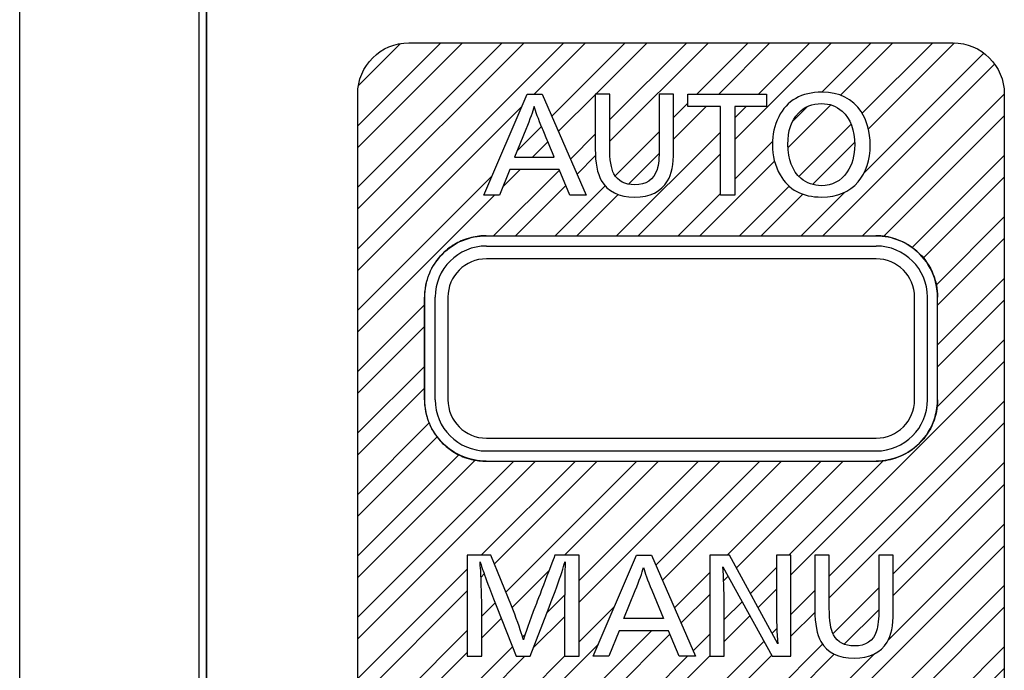
# Model space of a CAD drawing. Extents: x 123 to 443, y 73 to 357.
# Drawn here: x 148 to 168, y 120 to 132 of the extents above; entities that cross this region are included whole.
import ezdxf

# ---------------------------------------------------------------- set-up
doc = ezdxf.new("R2010")
doc.units = 0
doc.layers.add('1', color=7, linetype='CONTINUOUS')

msp = doc.modelspace()

# ---------------------------------------------------------------- hatches: boundary and pattern name
at = {"layer": '1', "linetype": 'CONTINUOUS'}
h = msp.add_hatch(dxfattribs=at)
h.set_pattern_fill('STEEL', color=1, scale=0.267, style=0)
h.set_pattern_definition([(45, (0, 0), (-0.599432, 0.599432), []), (45, (2e-15, 0.4239), (-0.599432, 0.599432), [])])
h.paths.add_polyline_path([(157.4397, 110.6645), (157.4397, 111.5665), (158.1778, 111.5665), (158.1778, 111.8087), (157.4397, 111.8087), (157.4397, 112.3974), (158.2064, 112.3974), (158.2064, 112.6389), (157.1585, 112.6389), (157.1585, 110.6645)], flags=0)
h.paths.add_polyline_path([(162.0638, 130.6196), (162.0638, 128.8867), (162.3446, 128.8867), (162.3446, 130.6196), (162.962, 130.6196), (162.962, 130.8611), (161.432, 130.8611), (161.432, 130.6196)], flags=0)
edge = h.paths.add_edge_path(flags=0)
edge.add_spline(control_points=[(166.6007, 131.8612), (167.1529, 131.8612), (167.6005, 131.4133), (167.6005, 130.8611), (167.6005, 130.8611), (167.6005, 110.4768), (167.6005, 110.4768), (167.6005, 109.9245), (167.1529, 109.477), (166.6007, 109.477), (166.6007, 109.477), (155.9919, 109.477), (155.9918, 109.477), (155.4396, 109.477), (154.9921, 109.9245), (154.9921, 110.4768), (154.9921, 110.4768), (154.9921, 130.8611), (154.9921, 130.8611), (154.9921, 131.4133), (155.4396, 131.8612), (155.9918, 131.8612), (155.9919, 131.8612), (166.6007, 131.8612), (166.6007, 131.8612)], knot_values=[0, 0, 0, 0, 0.125, 0.125, 0.125, 0.25, 0.25, 0.25, 0.375, 0.375, 0.375, 0.5, 0.5, 0.5, 0.625, 0.625, 0.625, 0.75, 0.75, 0.75, 0.875, 0.875, 0.875, 1, 1, 1, 1], degree=3, periodic=1)
edge = h.paths.add_edge_path(flags=0)
edge.add_spline(control_points=[(159.439, 112.6758), (159.7787, 112.6758), (160.0328, 112.549), (160.2009, 112.2954), (160.3187, 112.1177), (160.3778, 111.9013), (160.3778, 111.646), (160.3778, 111.3511), (160.2984, 111.111), (160.1406, 110.9243), (159.9738, 110.7269), (159.7374, 110.628), (159.4309, 110.628), (159.0537, 110.628), (158.7835, 110.7714), (158.6201, 111.0593), (158.5198, 111.2363), (158.4696, 111.4335), (158.4696, 111.6509), (158.4696, 111.8476), (158.511, 112.0273), (158.5931, 112.1911), (158.7548, 112.5139), (159.0361, 112.6758), (159.439, 112.6758)], knot_values=[0, 0, 0, 0, 0.125, 0.125, 0.125, 0.25, 0.25, 0.25, 0.375, 0.375, 0.375, 0.5, 0.5, 0.5, 0.625, 0.625, 0.625, 0.75, 0.75, 0.75, 0.875, 0.875, 0.875, 1, 1, 1, 1], degree=3, periodic=1)
edge = h.paths.add_edge_path(flags=0)
edge.add_spline(control_points=[(161.1533, 130.8611), (161.1548, 130.5086), (161.1571, 129.9816), (161.1477, 129.343), (160.9533, 129.0193), (160.6746, 128.8646), (160.3409, 128.835), (160.0128, 128.8953), (159.7704, 129.0914), (159.6617, 129.3407), (159.6288, 129.6343), (159.6236, 129.9294), (159.6253, 130.2247), (159.6237, 130.455), (159.6267, 130.6256), (159.6203, 130.7446), (159.6317, 130.8083), (159.6153, 130.8576), (159.7042, 130.8726), (159.8173, 130.8567), (159.8627, 130.8629), (159.9077, 130.861), (159.9047, 130.8611), (159.9062, 130.8607), (159.9054, 130.8607), (159.9056, 130.8604), (159.9054, 130.8603), (159.9056, 130.8601), (159.9054, 130.8597), (159.9058, 130.8571), (159.9049, 130.8463), (159.9063, 130.8049), (159.9044, 130.6682), (159.9069, 130.3496), (159.9021, 129.968), (159.9104, 129.6174), (159.9413, 129.393), (160.0311, 129.2123), (160.2126, 129.098), (160.4375, 129.0764), (160.739, 129.1477), (160.8608, 129.4392), (160.8698, 129.7218), (160.8733, 129.9719), (160.8727, 130.2394), (160.8716, 130.4638), (160.8745, 130.6304), (160.8682, 130.7466), (160.8794, 130.8091), (160.8632, 130.8573), (160.9291, 130.8694), (161.0171, 130.8577), (161.1079, 130.86), (161.1533, 130.8611)], knot_values=[0, 0, 0, 0, 0.1114431, 0.1665947, 0.1957806, 0.2253378, 0.2629169, 0.2993174, 0.3271376, 0.3570765, 0.3820801, 0.4196313, 0.4496383, 0.4749142, 0.4916296, 0.5039134, 0.5107774, 0.5142707, 0.51557, 0.5362285, 0.5437076, 0.5438337, 0.5439598, 0.5440067, 0.5440536, 0.5440699, 0.5440862, 0.544106, 0.5441258, 0.5442254, 0.5449069, 0.5475436, 0.5571684, 0.5878759, 0.6475441, 0.6769967, 0.6979328, 0.7183787, 0.7380226, 0.7622587, 0.7882544, 0.8293064, 0.8478867, 0.8782168, 0.9074336, 0.9320656, 0.9483804, 0.9603854, 0.9671117, 0.9705589, 0.9718438, 0.9859219, 1, 1, 1, 1], degree=3, periodic=1)
edge = h.paths.add_edge_path(flags=0)
edge.add_spline(control_points=[(163.9991, 112.6389), (164.0007, 112.2864), (164.003, 111.7595), (163.9935, 111.121), (163.7991, 110.7972), (163.5205, 110.6425), (163.1867, 110.6128), (162.8586, 110.6732), (162.6162, 110.8692), (162.5075, 111.1186), (162.4746, 111.4122), (162.4694, 111.7072), (162.4711, 112.0025), (162.4695, 112.2328), (162.4725, 112.4035), (162.4661, 112.5225), (162.4775, 112.5861), (162.4611, 112.6354), (162.55, 112.6505), (162.6631, 112.6345), (162.7085, 112.6407), (162.7535, 112.6388), (162.7506, 112.639), (162.7521, 112.6386), (162.7512, 112.6385), (162.7514, 112.6383), (162.7513, 112.6381), (162.7514, 112.6379), (162.7512, 112.6375), (162.7516, 112.6349), (162.7508, 112.6241), (162.7521, 112.5828), (162.7502, 112.446), (162.7527, 112.1274), (162.7479, 111.7458), (162.7562, 111.3952), (162.7872, 111.1708), (162.877, 110.9903), (163.0584, 110.8759), (163.2833, 110.8542), (163.5849, 110.9256), (163.7066, 111.217), (163.7156, 111.4997), (163.7191, 111.7498), (163.7185, 112.0172), (163.7174, 112.2417), (163.7203, 112.4082), (163.714, 112.5244), (163.7252, 112.587), (163.7091, 112.6352), (163.7749, 112.6473), (163.8629, 112.6356), (163.9537, 112.6378), (163.9991, 112.6389)], knot_values=[0, 0, 0, 0, 0.1114451, 0.1665826, 0.1957793, 0.2253382, 0.262918, 0.2993191, 0.3271398, 0.3570792, 0.3820833, 0.4196352, 0.4496427, 0.4749191, 0.4916348, 0.5039188, 0.5107829, 0.5142763, 0.5155757, 0.5362345, 0.5437138, 0.5438398, 0.5439659, 0.5440129, 0.5440598, 0.5440761, 0.5440923, 0.5441122, 0.544132, 0.5442315, 0.5449131, 0.5475498, 0.5571747, 0.5878828, 0.6475522, 0.6770115, 0.6979429, 0.7183796, 0.7380176, 0.7622544, 0.7882505, 0.8293033, 0.847884, 0.8782145, 0.907432, 0.9320643, 0.9483794, 0.9603847, 0.9671111, 0.9705583, 0.9718433, 0.9859216, 1, 1, 1, 1], degree=3, periodic=1)
edge = h.paths.add_edge_path(flags=0)
edge.add_spline(control_points=[(164.0468, 130.8979), (164.3865, 130.8979), (164.6406, 130.7712), (164.8087, 130.5176), (164.9266, 130.3398), (164.9855, 130.1235), (164.9855, 129.8682), (164.9855, 129.5733), (164.9062, 129.3332), (164.7484, 129.1465), (164.5816, 128.949), (164.3452, 128.8502), (164.0387, 128.8502), (163.6615, 128.8502), (163.3913, 128.9936), (163.2279, 129.2815), (163.1276, 129.4584), (163.0774, 129.6556), (163.0774, 129.873), (163.0774, 130.0697), (163.1188, 130.2494), (163.2009, 130.4132), (163.3627, 130.7361), (163.6439, 130.8979), (164.0468, 130.8979)], knot_values=[0, 0, 0, 0, 0.125, 0.125, 0.125, 0.25, 0.25, 0.25, 0.375, 0.375, 0.375, 0.5, 0.5, 0.5, 0.625, 0.625, 0.625, 0.75, 0.75, 0.75, 0.875, 0.875, 0.875, 1, 1, 1, 1], degree=3, periodic=1)
edge = h.paths.add_edge_path(flags=0)
edge.add_spline(control_points=[(165.4354, 121.8604), (165.4369, 121.5079), (165.4393, 120.9809), (165.4297, 120.3422), (165.2355, 120.0182), (164.9566, 119.8635), (164.6229, 119.834), (164.2948, 119.8944), (164.0525, 120.0905), (163.9438, 120.3398), (163.9109, 120.6335), (163.9057, 120.9286), (163.9073, 121.224), (163.9058, 121.4543), (163.9088, 121.625), (163.9024, 121.744), (163.9138, 121.8076), (163.8974, 121.8569), (163.9863, 121.872), (164.0993, 121.856), (164.1448, 121.8622), (164.1898, 121.8603), (164.1868, 121.8605), (164.1883, 121.8601), (164.1875, 121.86), (164.1876, 121.8598), (164.1875, 121.8596), (164.1876, 121.8594), (164.1875, 121.859), (164.1879, 121.8564), (164.187, 121.8456), (164.1884, 121.8043), (164.1865, 121.6675), (164.189, 121.3489), (164.1842, 120.9673), (164.1924, 120.6166), (164.2234, 120.3922), (164.3131, 120.2115), (164.4947, 120.0972), (164.7195, 120.0758), (165.0211, 120.1468), (165.1429, 120.4383), (165.1519, 120.721), (165.1553, 120.9712), (165.1548, 121.2387), (165.1537, 121.4632), (165.1566, 121.6297), (165.1503, 121.7459), (165.1615, 121.8085), (165.1453, 121.8567), (165.2112, 121.8688), (165.2992, 121.8571), (165.39, 121.8593), (165.4354, 121.8604)], knot_values=[0, 0, 0, 0, 0.1114324, 0.1665937, 0.1958053, 0.2253598, 0.2629446, 0.2993303, 0.3271496, 0.3570856, 0.3820888, 0.4196597, 0.4496637, 0.4749373, 0.491651, 0.5039336, 0.5107969, 0.5142899, 0.5155891, 0.5362456, 0.543724, 0.5438501, 0.5439761, 0.5440231, 0.54407, 0.5440863, 0.5441025, 0.5441224, 0.5441422, 0.5442417, 0.5449232, 0.5475596, 0.5571834, 0.587888, 0.6475505, 0.6770153, 0.6979495, 0.718401, 0.7380297, 0.7622669, 0.788255, 0.8292887, 0.8478781, 0.8782285, 0.9074425, 0.9320721, 0.9483853, 0.9603892, 0.9671149, 0.9705617, 0.9718465, 0.9859233, 1, 1, 1, 1], degree=3, periodic=1)
edge = h.paths.add_edge_path(flags=0)
edge.add_line((157.4993, 114.695), (165.1008, 114.695))
edge.add_spline(control_points=[(165.1008, 114.695), (165.2569, 114.6966), (165.5726, 114.7565), (165.9709, 115.0249), (166.2394, 115.4232), (166.2992, 115.7389), (166.3009, 115.895)], knot_values=[0, 0, 0, 0, 0.250016, 0.4999979, 0.7499818, 1, 1, 1, 1], degree=3, periodic=0)
edge.add_line((166.3009, 115.895), (166.3009, 117.895))
edge.add_spline(control_points=[(166.3009, 117.895), (166.2993, 118.0511), (166.2394, 118.3669), (165.9709, 118.7651), (165.5726, 119.0336), (165.2569, 119.0934), (165.0991, 119.0949)], knot_values=[0, 0, 0, 0, 0.2500156, 0.4999973, 0.7499813, 1, 1, 1, 1], degree=3, periodic=0)
edge.add_line((165.0991, 119.0949), (157.4967, 119.0949))
edge.add_spline(control_points=[(157.4967, 119.0949), (157.3432, 119.0934), (157.0274, 119.0336), (156.6291, 118.7652), (156.3605, 118.3669), (156.3006, 118.0511), (156.2964, 117.8949)], knot_values=[0, 0, 0, 0, 0.2500167, 0.4999991, 0.7499825, 1, 1, 1, 1], degree=3, periodic=0)
edge.add_line((156.2964, 117.8949), (156.2964, 115.8949))
edge.add_spline(control_points=[(156.2964, 115.8949), (156.3006, 115.7389), (156.3605, 115.4231), (156.6291, 115.0249), (157.0274, 114.7565), (157.3432, 114.6967), (157.4993, 114.695)], knot_values=[0, 0, 0, 0, 0.2500149, 0.4999961, 0.7499807, 1, 1, 1, 1], degree=3, periodic=0)
edge = h.paths.add_edge_path(flags=0)
edge.add_line((157.4993, 123.695), (165.1008, 123.695))
edge.add_spline(control_points=[(165.1008, 123.695), (165.2569, 123.6966), (165.5726, 123.7565), (165.9709, 124.0249), (166.2394, 124.4232), (166.2992, 124.7389), (166.3009, 124.895)], knot_values=[0, 0, 0, 0, 0.250016, 0.4999979, 0.7499818, 1, 1, 1, 1], degree=3, periodic=0)
edge.add_line((166.3009, 124.895), (166.3009, 126.895))
edge.add_spline(control_points=[(166.3009, 126.895), (166.2993, 127.0511), (166.2394, 127.3669), (165.9709, 127.7651), (165.5726, 128.0336), (165.2569, 128.0934), (165.0991, 128.0949)], knot_values=[0, 0, 0, 0, 0.2500156, 0.4999973, 0.7499813, 1, 1, 1, 1], degree=3, periodic=0)
edge.add_line((165.0991, 128.0949), (157.4967, 128.0949))
edge.add_spline(control_points=[(157.4967, 128.0949), (157.3432, 128.0934), (157.0274, 128.0336), (156.6291, 127.7652), (156.3605, 127.3669), (156.3006, 127.0511), (156.299, 126.895)], knot_values=[0, 0, 0, 0, 0.2500167, 0.4999991, 0.7499825, 1, 1, 1, 1], degree=3, periodic=0)
edge.add_line((156.299, 126.895), (156.299, 124.895))
edge.add_spline(control_points=[(156.299, 124.895), (156.3006, 124.7389), (156.3605, 124.4231), (156.6291, 124.0249), (157.0274, 123.7565), (157.3432, 123.6967), (157.4993, 123.695)], knot_values=[0, 0, 0, 0, 0.2500149, 0.4999961, 0.7499807, 1, 1, 1, 1], degree=3, periodic=0)
edge = h.paths.add_edge_path(flags=0)
edge.add_spline(control_points=[(158.2239, 120.2071), (158.2718, 120.3804), (158.8368, 121.8604)], knot_values=[0, 0, 0, 1, 1, 1], degree=2, periodic=0)
edge.add_spline(control_points=[(158.8368, 121.8604), (158.994, 121.8604), (159.1512, 121.8604), (159.3084, 121.8604)], knot_values=[0, 0, 0, 0, 1, 1, 1, 1], degree=3, periodic=0)
edge.add_spline(control_points=[(159.3084, 121.8604), (159.3084, 120.5485), (159.3084, 119.8904), (159.3084, 119.8852), (159.3084, 119.885), (159.3084, 119.8861), (159.3084, 119.8862), (159.3084, 119.8858), (159.3084, 119.8858), (159.3084, 119.8861), (159.3083, 119.8861), (159.3083, 119.8859), (159.3083, 119.8859), (159.3083, 119.8861), (159.3083, 119.8861), (159.3082, 119.8859), (159.3082, 119.8859), (159.3082, 119.8861), (159.3081, 119.8861), (159.3081, 119.886), (159.3081, 119.886), (159.308, 119.8861), (159.308, 119.8861), (159.3079, 119.8859), (159.3079, 119.8859), (159.3078, 119.8861), (159.3077, 119.8861), (159.3076, 119.886), (159.3075, 119.8859), (159.3073, 119.886), (159.3073, 119.886), (159.307, 119.886), (159.3068, 119.886), (159.3062, 119.886), (159.3057, 119.886), (159.3046, 119.886), (159.3016, 119.886), (159.2858, 119.886), (159.2752, 119.886), (159.2646, 119.886), (159.231, 119.886), (159.1988, 119.886), (159.1681, 119.886), (159.0789, 119.886), (159.0321, 119.886), (159.0149, 119.886), (159.019, 120.3782), (159.0322, 121.3626), (159.0353, 121.5966), (159.036, 121.7191), (159.0361, 121.7302)], knot_values=[0, 0, 0, 0, 0.125, 0.125, 0.1254883, 0.1254883, 0.1259766, 0.1259766, 0.1262207, 0.1262207, 0.1264648, 0.1264648, 0.126709, 0.126709, 0.1269531, 0.1269531, 0.1271973, 0.1271973, 0.1274414, 0.1274414, 0.1276855, 0.1276855, 0.1279297, 0.1279297, 0.128418, 0.128418, 0.1289062, 0.1289062, 0.1293945, 0.1293945, 0.1298828, 0.1298828, 0.1308594, 0.1308594, 0.1328125, 0.1328125, 0.140625, 0.140625, 0.15625, 0.15625, 0.15625, 0.1875, 0.1875, 0.1875, 0.25, 0.25, 0.5, 0.5, 0.5, 1, 1, 1, 1], degree=3, periodic=0)
edge.add_spline(control_points=[(159.0361, 121.7302), (159.0239, 121.6929), (159.012, 121.6554), (159.0004, 121.6179), (158.9388, 121.418), (158.7238, 120.8408), (158.3555, 119.886)], knot_values=[0, 0, 0, 0, 0.4, 0.4, 0.4, 1, 1, 1, 1], degree=3, periodic=0)
edge.add_spline(control_points=[(158.3555, 119.886), (158.0818, 119.886)], knot_values=[0, 0, 1, 1], degree=1, periodic=0)
edge.add_spline(control_points=[(158.0818, 119.886), (157.9224, 120.2955), (157.7614, 120.7043), (157.5988, 121.1125), (157.5395, 121.2613), (157.4666, 121.4672), (157.3801, 121.7302)], knot_values=[0, 0, 0, 0, 0.5, 0.5, 0.5, 1, 1, 1, 1], degree=3, periodic=0)
edge.add_spline(control_points=[(157.3801, 121.7302), (157.3801, 121.6435), (157.3852, 121.5572), (157.3954, 121.4711), (157.3987, 121.4434), (157.3993, 121.4155), (157.3973, 121.3877), (157.3966, 121.3786), (157.3981, 121.3285), (157.4018, 121.2375), (157.4061, 121.1322), (157.4085, 121.068), (157.409, 121.0448), (157.4095, 121.0251), (157.4097, 120.8647), (157.4097, 120.5637), (157.4097, 120.2687), (157.4097, 120.0689), (157.4097, 119.9121), (157.4092, 119.886), (157.4081, 119.886), (157.394, 119.886), (157.3799, 119.886), (157.3658, 119.886), (157.2352, 119.886), (157.1573, 119.886), (157.1321, 119.886), (157.13, 119.886), (157.1289, 120.3359), (157.1289, 121.2357), (157.1289, 121.6101), (157.1289, 121.8165), (157.1289, 121.8548), (157.1289, 121.8585), (157.1646, 121.8604), (157.2361, 121.8604), (157.4606, 121.8604), (157.5789, 121.8604), (157.5911, 121.8604)], knot_values=[0, 0, 0, 0, 0.25, 0.25, 0.25, 0.375, 0.375, 0.375, 0.5, 0.5, 0.5, 0.6, 0.6, 0.6, 0.675, 0.675, 0.675, 0.7125, 0.7125, 0.73125, 0.73125, 0.73125, 0.75, 0.75, 0.75, 0.8125, 0.8125, 0.8125, 0.875, 0.875, 0.875, 0.90625, 0.90625, 0.90625, 0.9375, 0.9375, 0.9375, 1, 1, 1, 1], degree=3, periodic=0)
edge.add_spline(control_points=[(157.5911, 121.8604), (157.8578, 121.1987), (158.0014, 120.8412), (158.0219, 120.788), (158.1314, 120.5026), (158.1988, 120.309), (158.2239, 120.2071)], knot_values=[0, 0, 0, 0, 0.5, 0.5, 0.5, 1, 1, 1, 1], degree=3, periodic=0)
h.paths.add_polyline_path([(157.9606, 129.3859), (158.9219, 129.3859), (159.1295, 128.8867), (159.4469, 128.8867), (158.59, 130.8611), (158.2947, 130.8611), (157.4538, 128.8867), (157.7571, 128.8867)], flags=0)
h.paths.add_polyline_path([(160.0913, 120.3849), (161.0527, 120.3849), (161.2601, 119.886), (161.5777, 119.886), (160.7208, 121.8604), (160.4255, 121.8604), (159.5844, 119.886), (159.8879, 119.886)], flags=0)
edge = h.paths.add_edge_path(flags=0)
edge.add_line((162.2421, 121.8604), (163.1859, 120.1327))
edge.add_spline(control_points=[(163.1859, 120.1327), (163.1658, 120.3291), (163.1563, 120.5888), (163.1563, 120.9099)], knot_values=[0, 0, 0, 0, 1, 1, 1, 1], degree=3, periodic=0)
edge.add_spline(control_points=[(163.1563, 120.9099), (163.1563, 121.2267), (163.1563, 121.5436), (163.1563, 121.8604)], knot_values=[0, 0, 0, 0, 1, 1, 1, 1], degree=3, periodic=0)
edge.add_spline(control_points=[(163.1563, 121.8604), (163.2494, 121.8604), (163.3425, 121.8604), (163.4357, 121.8604)], knot_values=[0, 0, 0, 0, 1, 1, 1, 1], degree=3, periodic=0)
edge.add_spline(control_points=[(163.4357, 121.8604), (163.4357, 121.2023), (163.4357, 120.5442), (163.4357, 119.886)], knot_values=[0, 0, 0, 0, 1, 1, 1, 1], degree=3, periodic=0)
edge.add_spline(control_points=[(163.4357, 119.886), (163.0719, 119.886)], knot_values=[0, 0, 1, 1], degree=1, periodic=0)
edge.add_line((163.0719, 119.886), (162.1131, 121.6351))
edge.add_spline(control_points=[(162.1131, 121.6351), (162.1296, 121.4225), (162.1381, 121.1745), (162.1381, 120.891)], knot_values=[0, 0, 0, 0, 1, 1, 1, 1], degree=3, periodic=0)
edge.add_spline(control_points=[(162.1381, 120.891), (162.1381, 120.556), (162.1381, 120.221), (162.1381, 119.886)], knot_values=[0, 0, 0, 0, 1, 1, 1, 1], degree=3, periodic=0)
edge.add_spline(control_points=[(162.1381, 119.886), (161.857, 119.886)], knot_values=[0, 0, 1, 1], degree=1, periodic=0)
edge.add_spline(control_points=[(161.857, 119.886), (161.857, 121.8604)], knot_values=[0, 0, 1, 1], degree=1, periodic=0)
edge.add_spline(control_points=[(161.857, 121.8604), (162.2421, 121.8604)], knot_values=[0, 0, 1, 1], degree=1, periodic=0)
edge = h.paths.add_edge_path(flags=0)
edge.add_spline(control_points=[(162.1491, 110.9918), (162.1555, 110.9046), (162.1618, 110.8173), (162.1682, 110.73), (162.1691, 110.7174), (162.1255, 110.7015), (162.0374, 110.6824), (161.9751, 110.6689), (161.9104, 110.6596), (161.8432, 110.6546), (161.5527, 110.6331), (161.3089, 110.682), (160.9148, 110.9206), (160.7813, 111.0945), (160.7111, 111.323), (160.638, 111.5611), (160.6407, 111.794), (160.719, 112.0218), (160.7991, 112.2545), (160.9604, 112.4292), (161.2029, 112.546), (161.3695, 112.6262), (161.5565, 112.6616), (161.7638, 112.652), (161.903, 112.6456), (162.0314, 112.6164), (162.1491, 112.5645)], knot_values=[0, 0, 0, 0, 0.125, 0.125, 0.125, 0.1875, 0.1875, 0.1875, 0.25, 0.25, 0.25, 0.375, 0.375, 0.5, 0.5, 0.5, 0.625, 0.625, 0.625, 0.75, 0.75, 0.75, 0.875, 0.875, 0.875, 1, 1, 1, 1], degree=3, periodic=0)
edge.add_spline(control_points=[(162.1491, 112.5645), (162.136, 112.4069), (162.1289, 112.3218), (162.1278, 112.3093), (162.1274, 112.3037), (162.1271, 112.3), (162.1269, 112.298), (162.1269, 112.2979), (162.1269, 112.2979), (162.1269, 112.2979), (162.1269, 112.2978), (162.1267, 112.2958), (162.1267, 112.2958), (162.1275, 112.3), (162.1273, 112.3), (162.1259, 112.296), (162.1257, 112.2956), (162.1264, 112.2979), (162.1265, 112.2984), (162.1261, 112.298), (162.126, 112.298), (162.126, 112.2983), (162.126, 112.2984), (162.1258, 112.2985), (162.1257, 112.2985), (162.1253, 112.2987), (162.1251, 112.2989), (162.1242, 112.2994), (162.1232, 112.2999), (162.1185, 112.3025), (162.1147, 112.3045), (162.1032, 112.3106), (162.0956, 112.3146), (162.0575, 112.3337), (162.027, 112.3472), (161.9353, 112.3822), (161.8741, 112.3981), (161.8125, 112.4067), (161.6256, 112.4327), (161.4578, 112.4018), (161.1612, 112.2267), (161.0601, 112.1012), (161.0057, 111.9374), (160.9485, 111.7651), (160.947, 111.5911), (161.0555, 111.2393), (161.1657, 111.1027), (161.3319, 111.0054), (161.555, 110.8749), (161.8274, 110.8704), (162.1491, 110.9918)], knot_values=[0, 0, 0, 0, 0.125, 0.125, 0.125, 0.140625, 0.140625, 0.1425781, 0.1425781, 0.1428223, 0.1428223, 0.1428223, 0.1428833, 0.1428833, 0.1429443, 0.1429443, 0.1430054, 0.1430054, 0.1430664, 0.1430664, 0.1431274, 0.1431274, 0.1431885, 0.1431885, 0.1433105, 0.1433105, 0.1435547, 0.1435547, 0.1445312, 0.1445312, 0.1484375, 0.1484375, 0.15625, 0.15625, 0.1875, 0.1875, 0.25, 0.25, 0.25, 0.375, 0.375, 0.5, 0.5, 0.5, 0.625, 0.625, 0.75, 0.75, 0.75, 1, 1, 1, 1], degree=3, periodic=0)
edge = h.paths.add_edge_path(flags=0)
edge.add_spline(control_points=[(165.4719, 112.5204), (165.3582, 112.2924)], knot_values=[0, 0, 1, 1], degree=1, periodic=0)
edge.add_spline(control_points=[(165.3582, 112.2924), (165.1744, 112.4038), (165.013, 112.4509), (164.8739, 112.4337), (164.7685, 112.4206), (164.6967, 112.3777), (164.6585, 112.3049), (164.6253, 112.2416), (164.6168, 112.1743), (164.6329, 112.1031), (164.6478, 112.037), (164.6943, 111.9803), (164.7722, 111.9329), (164.8067, 111.9119), (164.8937, 111.8662), (165.0331, 111.7959), (165.0976, 111.7634), (165.1328, 111.7456), (165.1388, 111.7426), (165.3194, 111.6515), (165.4434, 111.545), (165.5107, 111.4232), (165.5658, 111.3235), (165.5835, 111.2126), (165.5638, 111.0902), (165.549, 110.9984), (165.5116, 110.9172), (165.4515, 110.8467), (165.3386, 110.7142), (165.1748, 110.6415), (164.96, 110.6287), (164.7363, 110.6154), (164.5233, 110.6749), (164.3211, 110.8072)], knot_values=[0, 0, 0, 0, 0.125, 0.125, 0.125, 0.1875, 0.1875, 0.1875, 0.25, 0.25, 0.25, 0.375, 0.375, 0.375, 0.5, 0.5, 0.5, 0.55, 0.55, 0.55, 0.625, 0.625, 0.625, 0.6875, 0.6875, 0.6875, 0.75, 0.75, 0.75, 0.875, 0.875, 0.875, 1, 1, 1, 1], degree=3, periodic=0)
edge.add_spline(control_points=[(164.3211, 110.8072), (164.4492, 111.0404)], knot_values=[0, 0, 1, 1], degree=1, periodic=0)
edge.add_spline(control_points=[(164.4492, 111.0404), (164.6623, 110.9146), (164.8392, 110.8608), (164.9801, 110.8791), (165.1164, 110.8968), (165.2067, 110.9513), (165.2735, 111.0892), (165.2818, 111.1431), (165.2758, 111.2044), (165.2704, 111.2593), (165.251, 111.3086), (165.2177, 111.3523), (165.1719, 111.4123), (165.0706, 111.4778), (164.9138, 111.5489), (164.7416, 111.6269), (164.628, 111.6857), (164.5729, 111.7253), (164.4405, 111.8204), (164.3631, 111.9348), (164.3408, 112.0684), (164.3225, 112.1776), (164.3366, 112.2798), (164.3828, 112.3751), (164.4638, 112.5417), (164.6118, 112.6393), (164.8269, 112.668), (165.0375, 112.696), (165.2525, 112.6468), (165.4719, 112.5204)], knot_values=[0, 0, 0, 0, 0.125, 0.125, 0.125, 0.25, 0.25, 0.3125, 0.3125, 0.3125, 0.375, 0.375, 0.375, 0.5, 0.5, 0.5, 0.625, 0.625, 0.625, 0.6875, 0.6875, 0.6875, 0.75, 0.75, 0.75, 0.875, 0.875, 0.875, 1, 1, 1, 1], degree=3, periodic=0)
edge = h.paths.add_edge_path(flags=0)
edge.add_spline(control_points=[(158.8235, 129.6274), (158.5871, 130.2001), (158.4575, 130.531), (158.4348, 130.6199)], knot_values=[0, 0, 0, 0, 1, 1, 1, 1], degree=3, periodic=0)
edge.add_spline(control_points=[(158.4348, 130.6199), (158.3928, 130.4689), (158.052, 129.6274)], knot_values=[0, 0, 0, 1, 1, 1], degree=2, periodic=0)
edge.add_spline(control_points=[(158.052, 129.6274), (158.3092, 129.6274), (158.5664, 129.6274), (158.8235, 129.6274)], knot_values=[0, 0, 0, 0, 1, 1, 1, 1], degree=3, periodic=0)
edge = h.paths.add_edge_path(flags=0)
edge.add_spline(control_points=[(159.432, 112.4529), (159.2485, 112.4529), (159.0972, 112.3908), (158.9779, 112.2658), (158.8403, 112.1217), (158.7719, 111.9168), (158.7719, 111.6529), (158.7719, 111.3601), (158.8578, 111.1398), (159.0301, 110.9929), (159.1421, 110.8973), (159.2738, 110.8495), (159.4249, 110.8495), (159.638, 110.8495), (159.806, 110.939), (159.9286, 111.1172), (160.0265, 111.2597), (160.0753, 111.4362), (160.0753, 111.6471), (160.0753, 111.9354), (159.993, 112.1547), (159.8288, 112.3048), (159.7207, 112.4035), (159.5882, 112.4529), (159.432, 112.4529)], knot_values=[0, 0, 0, 0, 0.125, 0.125, 0.125, 0.25, 0.25, 0.25, 0.375, 0.375, 0.375, 0.5, 0.5, 0.5, 0.625, 0.625, 0.625, 0.75, 0.75, 0.75, 0.875, 0.875, 0.875, 1, 1, 1, 1], degree=3, periodic=1)
edge = h.paths.add_edge_path(flags=0)
edge.add_spline(control_points=[(164.0398, 130.675), (163.8563, 130.675), (163.705, 130.6129), (163.5857, 130.488), (163.4481, 130.3439), (163.3797, 130.139), (163.3797, 129.8751), (163.3797, 129.5823), (163.4657, 129.3619), (163.6379, 129.215), (163.7499, 129.1195), (163.8816, 129.0717), (164.0327, 129.0717), (164.2458, 129.0717), (164.4138, 129.1611), (164.5364, 129.3394), (164.6343, 129.4818), (164.6831, 129.6584), (164.6831, 129.8692), (164.6831, 130.1576), (164.6008, 130.3769), (164.4366, 130.5269), (164.3285, 130.6257), (164.196, 130.675), (164.0398, 130.675)], knot_values=[0, 0, 0, 0, 0.125, 0.125, 0.125, 0.25, 0.25, 0.25, 0.375, 0.375, 0.375, 0.5, 0.5, 0.5, 0.625, 0.625, 0.625, 0.75, 0.75, 0.75, 0.875, 0.875, 0.875, 1, 1, 1, 1], degree=3, periodic=1)

# ---------------------------------------------------------------- linework, layer by layer
at = {"layer": '1', "color": 7, "linetype": 'CONTINUOUS'}
for p, q in [((148.4016, 91.3648), (148.4016, 272.5586)), ((151.9016, 91.3648), (151.9016, 272.5586)), ((152.0418, 272.5586), (152.0418, 91.3648)), ((152.047, 91.3651), (152.047, 272.5589)), ((157.4942, 128.0947), (165.0974, 128.0947)), ((157.4993, 128.095), (165.1008, 128.095)), ((157.5017, 127.8947), (165.1017, 127.8947)), ((165.1017, 127.6447), (157.5017, 127.6447)), ((156.2937, 124.8947), (156.2937, 126.8947)), ((156.299, 124.895), (156.299, 126.895)), ((156.5017, 124.8947), (156.5017, 126.8947)), ((156.7517, 126.8947), (156.7517, 124.8947)), ((165.8517, 124.8947), (165.8517, 126.8947)), ((166.1017, 124.8947), (166.1017, 126.8947)), ((166.2979, 124.8947), (166.2979, 126.8947)), ((166.3009, 124.895), (166.3009, 126.895)), ((157.5017, 124.1447), (165.1017, 124.1447)), ((157.5017, 123.8947), (165.1017, 123.8947)), ((157.4942, 123.6947), (165.0974, 123.6947)), ((157.4993, 123.695), (165.1008, 123.695))]:
    msp.add_line(p, q, dxfattribs=at)
at = {"layer": '1', "color": 2, "linetype": 'CONTINUOUS'}
for p, q in [((151.9016, 91.3648), (151.9016, 272.5586)), ((152.0418, 272.5586), (152.0418, 91.3648)), ((157.4942, 128.0947), (165.0974, 128.0947)), ((157.5017, 127.8947), (165.1017, 127.8947)), ((165.1017, 127.6447), (157.5017, 127.6447)), ((156.2937, 124.8947), (156.2937, 126.8947)), ((156.5017, 124.8947), (156.5017, 126.8947)), ((156.7517, 126.8947), (156.7517, 124.8947)), ((165.8517, 124.8947), (165.8517, 126.8947)), ((166.1017, 124.8947), (166.1017, 126.8947)), ((166.2979, 124.8947), (166.2979, 126.8947)), ((157.5017, 124.1447), (165.1017, 124.1447)), ((157.5017, 123.8947), (165.1017, 123.8947)), ((157.4942, 123.6947), (165.0974, 123.6947))]:
    msp.add_line(p, q, dxfattribs=at)
at = {"layer": '1', "color": 3, "linetype": 'CONTINUOUS'}
for p, q in [((152.047, 91.3651), (152.047, 272.5589)), ((157.4993, 128.095), (165.1008, 128.095)), ((156.299, 124.895), (156.299, 126.895)), ((166.3009, 124.895), (166.3009, 126.895)), ((157.4993, 123.695), (165.1008, 123.695))]:
    msp.add_line(p, q, dxfattribs=at)
at = {"layer": '1', "color": 140, "linetype": 'CONTINUOUS'}
for p, q in [((157.4538, 128.8867), (158.2947, 130.8611)), ((158.2947, 130.8611), (158.59, 130.8611)), ((158.59, 130.8611), (159.4469, 128.8867)), ((161.432, 130.8611), (162.962, 130.8611)), ((161.432, 130.6196), (161.432, 130.8611)), ((162.962, 130.8611), (162.962, 130.6196)), ((162.0638, 130.6196), (161.432, 130.6196)), ((162.0638, 128.8867), (162.0638, 130.6196)), ((162.3446, 130.6196), (162.3446, 128.8867)), ((162.962, 130.6196), (162.3446, 130.6196)), ((157.9606, 129.3859), (157.7571, 128.8867)), ((158.9219, 129.3859), (157.9606, 129.3859)), ((159.1295, 128.8867), (158.9219, 129.3859)), ((157.7571, 128.8867), (157.4538, 128.8867)), ((159.4469, 128.8867), (159.1295, 128.8867)), ((162.3446, 128.8867), (162.0638, 128.8867)), ((159.5844, 119.886), (160.4255, 121.8604)), ((160.4255, 121.8604), (160.7208, 121.8604)), ((160.7208, 121.8604), (161.5777, 119.886)), ((163.1859, 120.1327), (162.2421, 121.8604)), ((162.1131, 121.6351), (163.0719, 119.886)), ((160.0913, 120.3849), (159.8879, 119.886)), ((161.0527, 120.3849), (160.0913, 120.3849)), ((161.2601, 119.886), (161.0527, 120.3849)), ((159.8879, 119.886), (159.5844, 119.886)), ((161.5777, 119.886), (161.2601, 119.886))]:
    msp.add_line(p, q, dxfattribs=at)
at = {"layer": '1', "color": 7, "linetype": 'CONTINUOUS'}
for centre, radius, start, end in [((157.4953, 126.8864), 1.2083, 91.19595, 105.52196), ((157.4962, 126.8389), 1.2558, 90.09208, 91.19287), ((165.097, 126.8912), 1.2035, 71.75613, 89.97659), ((157.5017, 126.8947), 1, 90, 180), ((157.4958, 126.8919), 1.2034, 124.12554, 130.31783), ((157.495, 126.8922), 1.2026, 110.26957, 124.10013), ((157.4958, 126.8881), 1.2068, 108.237, 110.2402), ((157.4968, 126.8853), 1.2097, 105.5768, 108.23742), ((165.1017, 126.8947), 1, 0, 90), ((165.0979, 126.8946), 1.2, 18.25012, 71.7511), ((157.4963, 126.8926), 1.2032, 139.08929, 147.31692), ((157.4943, 126.894), 1.2008, 130.32493, 139.0797), ((157.4934, 126.8948), 1.1996, 147.33239, 158.26578), ((157.5017, 126.8947), 0.75, 90, 180), ((165.1017, 126.8947), 0.75, 0, 90), ((157.4974, 126.8936), 1.2037, 158.28641, 161.75001), ((157.4871, 126.8958), 1.1933, 166.32058, 173.81131), ((157.5012, 126.8923), 1.2078, 161.74699, 166.31894), ((165.0891, 126.8931), 1.2089, 1.53947, 18.18493), ((157.5191, 126.8932), 1.2254, 173.85132, 179.92807), ((165.0459, 126.8927), 1.252, 0.09164, 1.50455), ((157.518, 124.8962), 1.2242, 180.06801, 186.13903), ((157.5017, 124.8947), 1, 180, 270), ((157.5017, 124.8947), 0.75, 180, 270), ((165.1017, 124.8947), 0.75, 270, 0), ((165.1017, 124.8947), 1, 270, 0), ((165.0889, 124.8964), 1.2091, 341.80246, 358.45836), ((165.0439, 124.8968), 1.254, 358.49142, 359.90316), ((157.4873, 124.8937), 1.1935, 186.17877, 193.65958), ((157.5012, 124.8971), 1.2078, 193.66067, 198.23918), ((157.4972, 124.8957), 1.2035, 198.2363, 201.68458), ((157.4936, 124.8948), 1.1998, 201.70613, 212.83622), ((165.0979, 124.8949), 1.2, 288.23511, 341.7356), ((157.4962, 124.8968), 1.2031, 212.85124, 220.87693), ((157.4943, 124.8954), 1.2008, 220.88713, 229.63885), ((157.4959, 124.8976), 1.2035, 229.64524, 235.83403), ((157.495, 124.8972), 1.2026, 235.86006, 249.70102), ((157.4959, 124.9014), 1.2069, 249.73009, 251.7478), ((157.4968, 124.9041), 1.2098, 251.74733, 254.41123), ((157.4953, 124.9033), 1.2086, 254.46864, 268.80167), ((157.4963, 124.9527), 1.258, 268.80233, 269.90236), ((165.097, 124.8979), 1.2032, 270.02094, 288.23243)]:
    msp.add_arc(centre, radius, start, end, dxfattribs=at)
at = {"layer": '1', "color": 2, "linetype": 'CONTINUOUS'}
for centre, radius, start, end in [((157.4953, 126.8864), 1.2083, 91.19595, 105.52196), ((157.4962, 126.8389), 1.2558, 90.09208, 91.19287), ((165.097, 126.8912), 1.2035, 71.75613, 89.97659), ((157.5017, 126.8947), 1, 90, 180), ((157.4958, 126.8919), 1.2034, 124.12554, 130.31783), ((157.495, 126.8922), 1.2026, 110.26957, 124.10013), ((157.4958, 126.8881), 1.2068, 108.237, 110.2402), ((157.4968, 126.8853), 1.2097, 105.5768, 108.23742), ((165.1017, 126.8947), 1, 0, 90), ((165.0979, 126.8946), 1.2, 18.25012, 71.7511), ((157.4963, 126.8926), 1.2032, 139.08929, 147.31692), ((157.4943, 126.894), 1.2008, 130.32493, 139.0797), ((157.4934, 126.8948), 1.1996, 147.33239, 158.26578), ((157.5017, 126.8947), 0.75, 90, 180), ((165.1017, 126.8947), 0.75, 0, 90), ((157.4974, 126.8936), 1.2037, 158.28641, 161.75001), ((157.4871, 126.8958), 1.1933, 166.32058, 173.81131), ((157.5012, 126.8923), 1.2078, 161.74699, 166.31894), ((165.0891, 126.8931), 1.2089, 1.53947, 18.18493), ((157.5191, 126.8932), 1.2254, 173.85132, 179.92807), ((165.0459, 126.8927), 1.252, 0.09164, 1.50455), ((157.518, 124.8962), 1.2242, 180.06801, 186.13903), ((157.5017, 124.8947), 1, 180, 270), ((157.5017, 124.8947), 0.75, 180, 270), ((165.1017, 124.8947), 1, 270, 0), ((165.1017, 124.8947), 0.75, 270, 0), ((165.0889, 124.8964), 1.2091, 341.80246, 358.45836), ((165.0439, 124.8968), 1.254, 358.49142, 359.90316), ((157.4873, 124.8937), 1.1935, 186.17877, 193.65958), ((157.5012, 124.8971), 1.2078, 193.66067, 198.23918), ((157.4972, 124.8957), 1.2035, 198.2363, 201.68458), ((157.4936, 124.8948), 1.1998, 201.70613, 212.83622), ((165.0979, 124.8949), 1.2, 288.23511, 341.7356), ((157.4962, 124.8968), 1.2031, 212.85124, 220.87693), ((157.4943, 124.8954), 1.2008, 220.88713, 229.63885), ((157.4959, 124.8976), 1.2035, 229.64524, 235.83403), ((157.495, 124.8972), 1.2026, 235.86006, 249.70102), ((157.4959, 124.9014), 1.2069, 249.73009, 251.7478), ((157.4968, 124.9041), 1.2098, 251.74733, 254.41123), ((157.4953, 124.9033), 1.2086, 254.46864, 268.80167), ((157.4963, 124.9527), 1.258, 268.80233, 269.90236), ((165.097, 124.8979), 1.2032, 270.02094, 288.23243)]:
    msp.add_arc(centre, radius, start, end, dxfattribs=at)
at = {"layer": '1', "color": 140, "linetype": 'CONTINUOUS'}
for points, knots in [([(166.6007, 131.8612), (166.6007, 131.8612), (155.9919, 131.8612), (155.9918, 131.8612), (155.4396, 131.8612), (154.9921, 131.4133), (154.9921, 130.8611), (154.9921, 130.8611), (154.9921, 110.4768), (154.9921, 110.4768), (154.9921, 109.9245), (155.4396, 109.477), (155.9918, 109.477), (155.9919, 109.477), (166.6007, 109.477), (166.6007, 109.477), (167.1529, 109.477), (167.6005, 109.9245), (167.6005, 110.4768), (167.6005, 110.4768), (167.6005, 130.8611), (167.6005, 130.8611), (167.6005, 131.4133), (167.1529, 131.8612), (166.6007, 131.8612)], [0, 0, 0, 0, 0.125, 0.125, 0.125, 0.25, 0.25, 0.25, 0.375, 0.375, 0.375, 0.5, 0.5, 0.5, 0.625, 0.625, 0.625, 0.75, 0.75, 0.75, 0.875, 0.875, 0.875, 1, 1, 1, 1]), ([(161.1533, 130.8611), (161.1533, 130.8611), (161.1533, 129.7483), (161.1533, 129.7483), (161.1533, 129.4868), (161.1137, 129.2925), (161.0348, 129.1654), (160.9053, 128.9556), (160.6915, 128.8502), (160.3938, 128.8502), (160.0833, 128.8502), (159.8664, 128.9584), (159.7429, 129.1747), (159.6638, 129.3139), (159.6247, 129.5178), (159.6247, 129.7862), (159.6247, 129.7862), (159.6247, 130.8611), (159.6247, 130.8611), (159.6247, 130.8611), (159.9055, 130.8611), (159.9055, 130.8611), (159.9055, 130.8611), (159.9055, 129.8265), (159.9055, 129.8265), (159.9055, 129.5785), (159.9334, 129.4045), (159.9894, 129.3039), (160.0703, 129.1602), (160.2047, 129.0886), (160.3923, 129.0886), (160.6184, 129.0886), (160.7638, 129.1875), (160.8288, 129.3859), (160.8581, 129.4751), (160.8725, 129.6181), (160.8725, 129.8134), (160.8725, 129.8134), (160.8725, 130.8611), (160.8725, 130.8611), (160.8725, 130.8611), (161.1533, 130.8611), (161.1533, 130.8611)], [0, 0, 0, 0, 0.0714286, 0.0714286, 0.0714286, 0.1428571, 0.1428571, 0.1428571, 0.2142857, 0.2142857, 0.2142857, 0.2857143, 0.2857143, 0.2857143, 0.3571429, 0.3571429, 0.3571429, 0.4285714, 0.4285714, 0.4285714, 0.5, 0.5, 0.5, 0.5714286, 0.5714286, 0.5714286, 0.6428571, 0.6428571, 0.6428571, 0.7142857, 0.7142857, 0.7142857, 0.7857143, 0.7857143, 0.7857143, 0.8571429, 0.8571429, 0.8571429, 0.9285714, 0.9285714, 0.9285714, 1, 1, 1, 1]), ([(164.0468, 130.8979), (164.3865, 130.8979), (164.6406, 130.7712), (164.8087, 130.5176), (164.9265, 130.3398), (164.9855, 130.1235), (164.9855, 129.8682), (164.9855, 129.5733), (164.9066, 129.3328), (164.7484, 129.1465), (164.582, 128.9487), (164.3452, 128.8502), (164.0387, 128.8502), (163.6615, 128.8502), (163.3918, 128.9938), (163.2279, 129.2815), (163.1279, 129.4586), (163.0774, 129.6556), (163.0774, 129.873), (163.0774, 130.0697), (163.1186, 130.2496), (163.2009, 130.4132), (163.3621, 130.7364), (163.6439, 130.8979), (164.0468, 130.8979)], [0, 0, 0, 0, 0.125, 0.125, 0.125, 0.25, 0.25, 0.25, 0.375, 0.375, 0.375, 0.5, 0.5, 0.5, 0.625, 0.625, 0.625, 0.75, 0.75, 0.75, 0.875, 0.875, 0.875, 1, 1, 1, 1]), ([(158.8236, 129.6274), (158.8235, 129.6274), (158.596, 130.1786), (158.596, 130.1786), (158.5131, 130.3777), (158.4591, 130.5245), (158.4348, 130.6199), (158.4072, 130.5207), (158.353, 130.3715), (158.2725, 130.1714), (158.2725, 130.1714), (158.052, 129.6274), (158.052, 129.6274), (158.052, 129.6274), (158.8236, 129.6274), (158.8235, 129.6274)], [0, 0, 0, 0, 0.2, 0.2, 0.2, 0.4, 0.4, 0.4, 0.6, 0.6, 0.6, 0.8, 0.8, 0.8, 1, 1, 1, 1]), ([(164.0398, 130.675), (163.8563, 130.675), (163.7053, 130.6127), (163.5857, 130.488), (163.4484, 130.3436), (163.3797, 130.139), (163.3797, 129.8751), (163.3797, 129.5823), (163.4658, 129.3621), (163.6379, 129.215), (163.75, 129.1196), (163.8816, 129.0717), (164.0327, 129.0717), (164.2458, 129.0717), (164.4141, 129.1609), (164.5364, 129.3394), (164.6346, 129.4817), (164.6831, 129.6584), (164.6831, 129.8692), (164.6831, 130.1576), (164.601, 130.377), (164.4366, 130.5269), (164.3286, 130.6258), (164.196, 130.675), (164.0398, 130.675)], [0, 0, 0, 0, 0.125, 0.125, 0.125, 0.25, 0.25, 0.25, 0.375, 0.375, 0.375, 0.5, 0.5, 0.5, 0.625, 0.625, 0.625, 0.75, 0.75, 0.75, 0.875, 0.875, 0.875, 1, 1, 1, 1]), ([(159.3084, 121.8604), (159.3084, 121.8604), (159.3085, 119.886), (159.3084, 119.886), (159.3084, 119.886), (159.0277, 119.886), (159.0277, 119.886), (159.0277, 119.886), (159.0277, 121.0133), (159.0277, 121.0133), (159.0277, 121.0525), (159.0291, 121.169), (159.0322, 121.3626), (159.0322, 121.3626), (159.0335, 121.5452), (159.0335, 121.5452), (159.0335, 121.5745), (159.0344, 121.6096), (159.0361, 121.6506), (159.0375, 121.6702), (159.0382, 121.6847), (159.0382, 121.6933), (159.0382, 121.7047), (159.0375, 121.7168), (159.0361, 121.7302), (159.0361, 121.7302), (159.0322, 121.7181), (159.0321, 121.7181), (159.0187, 121.6758), (158.9984, 121.611), (158.9705, 121.5249), (158.9231, 121.3726), (158.8413, 121.1462), (158.7254, 120.8448), (158.7254, 120.8448), (158.3555, 119.886), (158.3555, 119.886), (158.3555, 119.886), (158.0818, 119.886), (158.0818, 119.886), (158.0818, 119.886), (157.7085, 120.8448), (157.7085, 120.8448), (157.7085, 120.8448), (157.6372, 121.0071), (157.6372, 121.0071), (157.6372, 121.0071), (157.5604, 121.2179), (157.5604, 121.2179), (157.4796, 121.4346), (157.4338, 121.5621), (157.4217, 121.601), (157.4035, 121.6578), (157.3897, 121.7009), (157.3801, 121.7302), (157.3801, 121.7267), (157.3797, 121.7133), (157.379, 121.6902), (157.379, 121.6844), (157.383, 121.6392), (157.3907, 121.5545), (157.3938, 121.5197), (157.3957, 121.4818), (157.3957, 121.4412), (157.3964, 121.4243), (157.3971, 121.4081), (157.3971, 121.3922), (157.3975, 121.3822), (157.3985, 121.3547), (157.3992, 121.3106), (157.4006, 121.2641), (157.4028, 121.2131), (157.4052, 121.1576), (157.4083, 121.0825), (157.4097, 121.0284), (157.4097, 120.994), (157.4097, 120.994), (157.4097, 119.886), (157.4097, 119.886), (157.4097, 119.886), (157.1289, 119.886), (157.1289, 119.886), (157.1289, 119.886), (157.1289, 121.8604), (157.1289, 121.8604), (157.1289, 121.8604), (157.5911, 121.8604), (157.5911, 121.8604), (157.5911, 121.8604), (157.9905, 120.8696), (157.9905, 120.8696), (157.9905, 120.8696), (158.0532, 120.7063), (158.0532, 120.7063), (158.1425, 120.4724), (158.1996, 120.306), (158.2239, 120.2071), (158.2589, 120.3336), (158.3376, 120.5558), (158.4599, 120.873), (158.4599, 120.8731), (158.8368, 121.8604), (158.8368, 121.8604), (158.8368, 121.8604), (159.3085, 121.8604), (159.3084, 121.8604)], [0, 0, 0, 0, 0.0285714, 0.0285714, 0.0285714, 0.0571429, 0.0571429, 0.0571429, 0.0857143, 0.0857143, 0.0857143, 0.1142857, 0.1142857, 0.1142857, 0.1428571, 0.1428571, 0.1428571, 0.1714286, 0.1714286, 0.1714286, 0.2, 0.2, 0.2, 0.2285714, 0.2285714, 0.2285714, 0.2571429, 0.2571429, 0.2571429, 0.2857143, 0.2857143, 0.2857143, 0.3142857, 0.3142857, 0.3142857, 0.3428571, 0.3428571, 0.3428571, 0.3714286, 0.3714286, 0.3714286, 0.4, 0.4, 0.4, 0.4285714, 0.4285714, 0.4285714, 0.4571429, 0.4571429, 0.4571429, 0.4857143, 0.4857143, 0.4857143, 0.5142857, 0.5142857, 0.5142857, 0.5428571, 0.5428571, 0.5428571, 0.5714286, 0.5714286, 0.5714286, 0.6, 0.6, 0.6, 0.6285714, 0.6285714, 0.6285714, 0.6571429, 0.6571429, 0.6571429, 0.6857143, 0.6857143, 0.6857143, 0.7142857, 0.7142857, 0.7142857, 0.7428571, 0.7428571, 0.7428571, 0.7714286, 0.7714286, 0.7714286, 0.8, 0.8, 0.8, 0.8285714, 0.8285714, 0.8285714, 0.8571429, 0.8571429, 0.8571429, 0.8857143, 0.8857143, 0.8857143, 0.9142857, 0.9142857, 0.9142857, 0.9428571, 0.9428571, 0.9428571, 0.9714286, 0.9714286, 0.9714286, 1, 1, 1, 1]), ([(165.4354, 121.8604), (165.4354, 121.8604), (165.4354, 120.7477), (165.4354, 120.7476), (165.4354, 120.4862), (165.3958, 120.2919), (165.3169, 120.1644), (165.1873, 119.9542), (164.9736, 119.8492), (164.6757, 119.8492), (164.3653, 119.8492), (164.1485, 119.9573), (164.025, 120.1741), (163.9459, 120.3129), (163.9068, 120.5168), (163.9068, 120.7855), (163.9068, 120.7856), (163.9068, 121.8604), (163.9068, 121.8604), (163.9068, 121.8604), (164.1876, 121.8604), (164.1876, 121.8604), (164.1876, 121.8604), (164.1876, 120.8259), (164.1876, 120.8259), (164.1876, 120.5778), (164.2155, 120.4035), (164.2715, 120.3032), (164.3522, 120.1592), (164.4868, 120.0879), (164.6744, 120.0879), (164.9005, 120.0879), (165.0459, 120.1864), (165.1109, 120.3849), (165.1401, 120.4741), (165.1546, 120.6171), (165.1546, 120.8128), (165.1546, 120.8128), (165.1546, 121.8604), (165.1546, 121.8604), (165.1546, 121.8604), (165.4354, 121.8604), (165.4354, 121.8604)], [0, 0, 0, 0, 0.0714286, 0.0714286, 0.0714286, 0.1428571, 0.1428571, 0.1428571, 0.2142857, 0.2142857, 0.2142857, 0.2857143, 0.2857143, 0.2857143, 0.3571429, 0.3571429, 0.3571429, 0.4285714, 0.4285714, 0.4285714, 0.5, 0.5, 0.5, 0.5714286, 0.5714286, 0.5714286, 0.6428571, 0.6428571, 0.6428571, 0.7142857, 0.7142857, 0.7142857, 0.7857143, 0.7857143, 0.7857143, 0.8571429, 0.8571429, 0.8571429, 0.9285714, 0.9285714, 0.9285714, 1, 1, 1, 1]), ([(160.9543, 120.6267), (160.9543, 120.6267), (160.7268, 121.1779), (160.7268, 121.1779), (160.6439, 121.3767), (160.5899, 121.5238), (160.5656, 121.6189), (160.538, 121.5197), (160.4837, 121.3705), (160.4033, 121.1707), (160.4033, 121.1707), (160.1828, 120.6267), (160.1828, 120.6267), (160.1828, 120.6267), (160.9544, 120.6267), (160.9543, 120.6267)], [0, 0, 0, 0, 0.2, 0.2, 0.2, 0.4, 0.4, 0.4, 0.6, 0.6, 0.6, 0.8, 0.8, 0.8, 1, 1, 1, 1])]:
    msp.add_open_spline(points, degree=3, knots=knots, dxfattribs=at)
at = {"layer": '1', "color": 7, "linetype": 'CONTINUOUS'}
for points, knots in [([(156.299, 126.895), (156.3006, 127.0511), (156.3605, 127.3669), (156.6291, 127.7652), (157.0274, 128.0336), (157.3432, 128.0934), (157.4993, 128.095)], [0, 0, 0, 0, 0.2500175, 0.5000009, 0.7499833, 1, 1, 1, 1]), ([(165.1008, 128.095), (165.2569, 128.0934), (165.5726, 128.0336), (165.9709, 127.7651), (166.2394, 127.3669), (166.2993, 127.0511), (166.3009, 126.895)], [0, 0, 0, 0, 0.2500187, 0.5000027, 0.7499844, 1, 1, 1, 1]), ([(157.4993, 123.695), (157.3432, 123.6967), (157.0274, 123.7565), (156.6291, 124.0249), (156.3605, 124.4231), (156.3006, 124.7389), (156.299, 124.895)], [0, 0, 0, 0, 0.2500193, 0.5000039, 0.7499851, 1, 1, 1, 1]), ([(166.3009, 124.895), (166.2992, 124.7389), (166.2394, 124.4232), (165.9709, 124.0249), (165.5726, 123.7565), (165.2569, 123.6966), (165.1008, 123.695)], [0, 0, 0, 0, 0.2500182, 0.5000021, 0.749984, 1, 1, 1, 1])]:
    msp.add_open_spline(points, degree=3, knots=knots, dxfattribs=at)
at = {"layer": '1', "color": 3, "linetype": 'CONTINUOUS'}
for points, knots in [([(156.299, 126.895), (156.3006, 127.0511), (156.3605, 127.3669), (156.6291, 127.7652), (157.0274, 128.0336), (157.3432, 128.0934), (157.4993, 128.095)], [0, 0, 0, 0, 0.2500175, 0.5000009, 0.7499833, 1, 1, 1, 1]), ([(165.1008, 128.095), (165.2569, 128.0934), (165.5726, 128.0336), (165.9709, 127.7651), (166.2394, 127.3669), (166.2993, 127.0511), (166.3009, 126.895)], [0, 0, 0, 0, 0.2500187, 0.5000027, 0.7499844, 1, 1, 1, 1]), ([(157.4993, 123.695), (157.3432, 123.6967), (157.0274, 123.7565), (156.6291, 124.0249), (156.3605, 124.4231), (156.3006, 124.7389), (156.299, 124.895)], [0, 0, 0, 0, 0.2500193, 0.5000039, 0.7499851, 1, 1, 1, 1]), ([(166.3009, 124.895), (166.2992, 124.7389), (166.2394, 124.4232), (165.9709, 124.0249), (165.5726, 123.7565), (165.2569, 123.6966), (165.1008, 123.695)], [0, 0, 0, 0, 0.2500182, 0.5000021, 0.749984, 1, 1, 1, 1])]:
    msp.add_open_spline(points, degree=3, knots=knots, dxfattribs=at)
at = {"layer": '1', "color": 140, "linetype": 'CONTINUOUS'}
for points in [[(162.2421, 121.8604), (162.2421, 121.8604), (161.857, 121.8604), (161.857, 121.8604)], [(161.857, 121.8604), (161.857, 121.8604), (161.857, 119.886), (161.857, 119.886)], [(163.4357, 121.8604), (163.4357, 121.8604), (163.1563, 121.8604), (163.1563, 121.8604)], [(163.1563, 121.8604), (163.1563, 121.8604), (163.1563, 120.9099), (163.1563, 120.9099)], [(163.4357, 119.886), (163.4357, 119.886), (163.4357, 121.8604), (163.4357, 121.8604)], [(162.1381, 120.891), (162.1381, 121.1745), (162.1296, 121.4225), (162.1131, 121.6351)], [(162.1381, 119.886), (162.1381, 119.886), (162.1381, 120.891), (162.1381, 120.891)], [(163.1563, 120.9099), (163.1563, 120.5888), (163.1658, 120.3291), (163.1859, 120.1327)], [(161.857, 119.886), (161.857, 119.886), (162.1381, 119.886), (162.1381, 119.886)], [(163.0719, 119.886), (163.0719, 119.886), (163.4357, 119.886), (163.4357, 119.886)]]:
    msp.add_open_spline(points, degree=3, dxfattribs=at)

doc.saveas('drawing.dxf')
